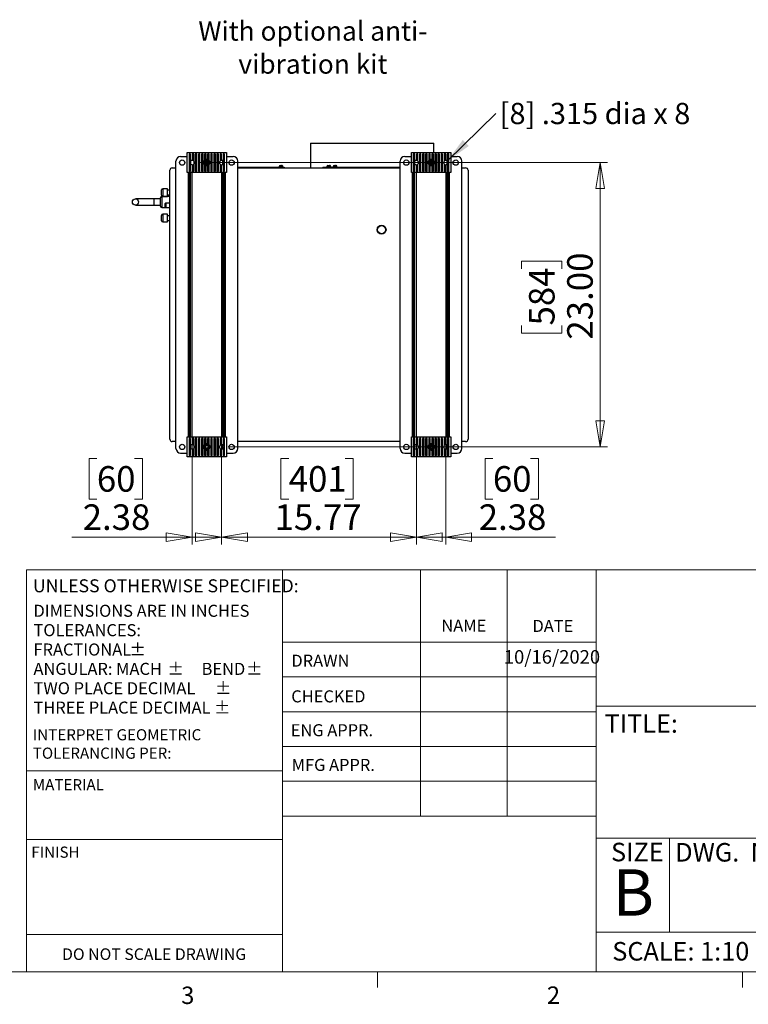
# Model space of a CAD drawing. Units: inches. Extents: x 0.4 to 16.6, y 0.2 to 10.8.
# Drawn here: x 10.5 to 14.4, y 0.2 to 5.5 of the extents above; entities that cross this region are included whole.
import ezdxf

# ---------------------------------------------------------------- set-up
doc = ezdxf.new("R2010")
doc.units = ezdxf.units.IN
doc.header["$MEASUREMENT"] = 0
doc.layers.add('FORMAT', color=7, linetype='Continuous')
doc.styles.add('SLDTEXTSTYLE0', font='TXT', dxfattribs={"width": 0.75})
doc.styles.add('SLDTEXTSTYLE1', font='TXT', dxfattribs={"width": 0.694444})
doc.styles.add('SLDTEXTSTYLE2', font='TXT', dxfattribs={"width": 0.6875})
doc.dimstyles.new('SLDDIMSTYLE0', dxfattribs={"dimtxt": 0.18, "dimasz": 0.14, "dimexe": 0, "dimexo": 0.0625, "dimgap": 0, "dimtad": 0, "dimtih": 1, "dimtoh": 1, "dimdec": 0, "dimrnd": 1e-09, "dimzin": 0, "dimdsep": 46, "dimtxsty": 'Standard', "dimsah": 1, "dimcen": 0.09, "dimadec": 0, "dimazin": 0, "dimtfac": 0.14, "dimtdec": 0, "dimtofl": 0, "dimtmove": 0, "dimatfit": 3, "dimfxl": 0, "dimfrac": 2, "dimtolj": 1, "dimtzin": 0, "dimarcsym": 0})
doc.dimstyles.new('SLDDIMSTYLE2', dxfattribs={"dimtxt": 0.137795, "dimasz": 0.14, "dimexe": 0, "dimexo": 0.0625, "dimgap": 0.034449, "dimtad": 1, "dimlfac": 15, "dimrnd": 1e-09, "dimzin": 12, "dimdsep": 46, "dimtxsty": 'SLDTEXTSTYLE0', "dimblk1": 'CLOSED', "dimblk2": 'CLOSED', "dimsah": 1, "dimcen": 0.09, "dimadec": 0, "dimazin": 3, "dimtfac": 1, "dimtmove": 0, "dimatfit": 0, "dimldrblk": 'CLOSED', "dimfxl": 0, "dimfrac": 2, "dimtolj": 1, "dimtzin": 12, "dimarcsym": 0})
doc.dimstyles.new('SLDDIMSTYLE6', dxfattribs={"dimtxt": 0.137795, "dimasz": 0.14, "dimexe": 0, "dimexo": 0.0625, "dimgap": 0.034449, "dimtad": 1, "dimlfac": 15, "dimrnd": 1e-09, "dimzin": 4, "dimdsep": 46, "dimtxsty": 'SLDTEXTSTYLE0', "dimblk1": 'CLOSED', "dimblk2": 'CLOSED', "dimsah": 1, "dimcen": 0.09, "dimadec": 0, "dimazin": 1, "dimtfac": 1, "dimtofl": 0, "dimtmove": 0, "dimatfit": 3, "dimldrblk": 'CLOSED', "dimfxl": 0, "dimfrac": 2, "dimtolj": 1, "dimtzin": 12, "dimarcsym": 0})

# ---------------------------------------------------------------- blocks, each defined once
blk = doc.blocks.new('SW_NOTE_0')
at = {"color": 0, "linetype": 'Continuous', "lineweight": 0, "char_height": 0.065, "attachment_point": 1, "style": 'SLDTEXTSTYLE0'}
for s, insert in [('DIMENSIONS ARE IN INCHES', (0, 0.0838)), ('TOLERANCES:', (0, -0.0206)), ('FRACTIONAL', (0, -0.125)), ('%%p', (0.5176, -0.125)), ('ANGULAR: MACH', (0, -0.2293)), ('%%p', (0.7234, -0.2293)), ('BEND', (0.9072, -0.2293)), ('%%p', (1.1478, -0.2293)), ('TWO PLACE DECIMAL', (0, -0.3337)), ('%%p', (0.9794, -0.3337)), ('THREE PLACE DECIMAL', (0, -0.4381)), ('%%p', (0.9738, -0.4381))]:
    blk.add_mtext(s, dxfattribs=dict(at, insert=insert))
blk = doc.blocks.new('SW_NOTE_0_1')
at = {"color": 0, "linetype": 'Continuous', "lineweight": 0, "char_height": 0.06, "attachment_point": 1, "style": 'SLDTEXTSTYLE0'}
for s, insert in [('INTERPRET GEOMETRIC', (0, 0.0773)), ('TOLERANCING PER:', (0, -0.022))]:
    blk.add_mtext(s, dxfattribs=dict(at, insert=insert))
blk = doc.blocks.new('SW_NOTE_0_8')
at = {"color": 0, "linetype": 'Continuous', "lineweight": 0, "char_height": 0.104167, "attachment_point": 2, "style": 'SLDTEXTSTYLE0'}
for s, insert in [('With optional anti-', (0.6152, 0.1343)), ('vibration kit', (0.6154, -0.044))]:
    blk.add_mtext(s, dxfattribs=dict(at, insert=insert))
blk = doc.blocks.new('_Closed')
at = {"color": 0, "linetype": 'ByBlock', "lineweight": -2}
for p, q in [((-1, 0.166667), (0, 0)), ((-1, 0.166667), (-1, -0.166667)), ((0, 0), (-1, -0.166667)), ((0, 0), (-1, 0))]:
    blk.add_line(p, q, dxfattribs=at)
blk = doc.blocks.new('_D_16')
at = {"color": 7, "linetype": 'Continuous', "lineweight": 0}
for p, q in [((11.4381, 4.7158), (11.4381, 2.695)), ((11.5965, 4.7158), (11.5965, 2.695)), ((10.9235, 3.1593), (10.8815, 3.1593)), ((10.8815, 3.1593), (10.8815, 2.9406)), ((11.1272, 3.1593), (11.1691, 3.1593)), ((11.1691, 3.1593), (11.1691, 2.9406)), ((10.8815, 2.9406), (10.9235, 2.9406)), ((11.1691, 2.9406), (11.1272, 2.9406)), ((11.4381, 2.7344), (10.7887, 2.7344)), ((11.4381, 2.7344), (11.5965, 2.7344)), ((11.5965, 2.7344), (11.8465, 2.7344))]:
    blk.add_line(p, q, dxfattribs=at)
at = {"color": 7, "linetype": 'Continuous', "lineweight": 18, "xscale": 0.14, "yscale": 0.14}
blk.add_blockref('_Closed', (11.4381, 2.7344, 1.0741), dxfattribs=at)
at = {"color": 7, "linetype": 'Continuous', "lineweight": 18, "xscale": 0.14, "yscale": 0.14, "rotation": 180.0000000000006}
blk.add_blockref('_Closed', (11.5965, 2.7344, 1.0741), dxfattribs=at)
at = {"color": 7, "linetype": 'Continuous', "lineweight": 18, "char_height": 0.1378, "attachment_point": 1, "style": 'SLDTEXTSTYLE0'}
for s, insert in [('60', (10.9235, 3.1182)), ('2.38', (10.8472, 2.912))]:
    blk.add_mtext(s, dxfattribs=dict(at, insert=insert))
blk = doc.blocks.new('_D_17')
at = {"color": 7, "linetype": 'Continuous', "lineweight": 0}
for p, q in [((11.5965, 4.7158), (11.5965, 2.695)), ((12.6477, 4.7158), (12.6477, 2.695)), ((11.9589, 3.1593), (11.917, 3.1593)), ((11.917, 3.1593), (11.917, 2.9406)), ((12.2644, 3.1593), (12.3064, 3.1593)), ((12.3064, 3.1593), (12.3064, 2.9406)), ((11.917, 2.9406), (11.9589, 2.9406)), ((12.3064, 2.9406), (12.2644, 2.9406)), ((11.5965, 2.7344), (11.3465, 2.7344)), ((11.5965, 2.7344), (12.6477, 2.7344)), ((12.6477, 2.7344), (12.8977, 2.7344))]:
    blk.add_line(p, q, dxfattribs=at)
at = {"color": 7, "linetype": 'Continuous', "lineweight": 18, "xscale": 0.14, "yscale": 0.14}
blk.add_blockref('_Closed', (11.5965, 2.7344, 1.0741), dxfattribs=at)
at = {"color": 7, "linetype": 'Continuous', "lineweight": 18, "xscale": 0.14, "yscale": 0.14, "rotation": 180.0000000000006}
blk.add_blockref('_Closed', (12.6477, 2.7344, 1.0741), dxfattribs=at)
at = {"color": 7, "linetype": 'Continuous', "lineweight": 18, "char_height": 0.1378, "attachment_point": 1, "style": 'SLDTEXTSTYLE0'}
for s, insert in [('401', (11.9589, 3.1182)), ('15.77', (11.8826, 2.912))]:
    blk.add_mtext(s, dxfattribs=dict(at, insert=insert))
blk = doc.blocks.new('_D_18')
at = {"color": 7, "linetype": 'Continuous', "lineweight": 0}
for p, q in [((12.6477, 4.7158), (12.6477, 2.695)), ((12.8061, 4.7158), (12.8061, 2.695)), ((13.0606, 3.1593), (13.0186, 3.1593)), ((13.0186, 3.1593), (13.0186, 2.9406)), ((13.2642, 3.1593), (13.3062, 3.1593)), ((13.3062, 3.1593), (13.3062, 2.9406)), ((13.0186, 2.9406), (13.0606, 2.9406)), ((13.3062, 2.9406), (13.2642, 2.9406)), ((12.6477, 2.7344), (12.3977, 2.7344)), ((12.6477, 2.7344), (12.8061, 2.7344)), ((12.8061, 2.7344), (13.3991, 2.7344))]:
    blk.add_line(p, q, dxfattribs=at)
at = {"color": 7, "linetype": 'Continuous', "lineweight": 18, "xscale": 0.14, "yscale": 0.14}
blk.add_blockref('_Closed', (12.6477, 2.7344, 1.0741), dxfattribs=at)
at = {"color": 7, "linetype": 'Continuous', "lineweight": 18, "xscale": 0.14, "yscale": 0.14, "rotation": 180.0000000000006}
blk.add_blockref('_Closed', (12.8061, 2.7344, 1.0741), dxfattribs=at)
at = {"color": 7, "linetype": 'Continuous', "lineweight": 18, "char_height": 0.1378, "attachment_point": 1, "style": 'SLDTEXTSTYLE0'}
for s, insert in [('60', (13.0606, 3.1182)), ('2.38', (12.9843, 2.912))]:
    blk.add_mtext(s, dxfattribs=dict(at, insert=insert))
blk = doc.blocks.new('_D_19')
at = {"color": 7, "linetype": 'Continuous', "lineweight": 0}
for p, q in [((11.4775, 4.7551), (13.6787, 4.7551)), ((13.6393, 4.7551), (13.6393, 3.2218)), ((13.2144, 4.1821), (13.2144, 4.2241)), ((13.2144, 4.2241), (13.4332, 4.2241)), ((13.4332, 4.2241), (13.4332, 4.1821)), ((13.2144, 3.8766), (13.2144, 3.8346)), ((13.4332, 3.8346), (13.4332, 3.8766)), ((13.2144, 3.8346), (13.4332, 3.8346)), ((11.6359, 3.2218), (13.6787, 3.2218))]:
    blk.add_line(p, q, dxfattribs=at)
at = {"color": 7, "linetype": 'Continuous', "lineweight": 18, "xscale": 0.14, "yscale": 0.14}
for p, rotation in [((13.6393, 4.7551, 1.0741), 90.0000000000004), ((13.6393, 3.2218, 1.0741), 270.0000000000004)]:
    blk.add_blockref('_Closed', p, dxfattribs=dict(at, rotation=rotation))
at = {"color": 7, "linetype": 'Continuous', "lineweight": 18, "char_height": 0.1378, "attachment_point": 1, "rotation": 90, "style": 'SLDTEXTSTYLE0'}
for s, insert in [('23.00', (13.4617, 3.8003)), ('584', (13.2556, 3.8766))]:
    blk.add_mtext(s, dxfattribs=dict(at, insert=insert))
blk = doc.blocks.new('SW_NOTE_0_9')
at = {"color": 0, "linetype": 'Continuous', "lineweight": 0, "insert": (0.0199, 0.0573), "char_height": 0.114583, "attachment_point": 1, "style": 'SLDTEXTSTYLE2'}
blk.add_mtext('[8] .315 dia x 8', dxfattribs=at)

msp = doc.modelspace()

# ---------------------------------------------------------------- linework, layer by layer
at = {"color": 7, "linetype": 'Continuous', "lineweight": 25}
for p, q in [((12.07565, 4.85992), (12.07565, 4.72659)), ((12.07565, 4.85992), (12.74231, 4.85992)), ((12.74231, 4.80929), (12.74231, 4.85992)), ((11.37565, 4.78846), (11.41106, 4.78846)), ((11.41106, 4.80929), (11.62356, 4.80929)), ((11.41106, 4.70096), (11.41106, 4.80929)), ((11.42981, 4.80096), (11.42148, 4.80096)), ((11.42148, 4.80096), (11.42148, 4.70929)), ((11.42981, 4.76299), (11.42981, 4.80096)), ((11.44648, 4.80096), (11.43815, 4.80096)), ((11.43815, 4.80096), (11.43815, 4.76658)), ((11.44648, 4.76299), (11.44648, 4.80096)), ((11.46315, 4.80096), (11.45481, 4.80096)), ((11.45481, 4.80096), (11.45481, 4.70929)), ((11.46315, 4.70929), (11.46315, 4.80096)), ((11.47981, 4.80096), (11.47148, 4.80096)), ((11.47148, 4.80096), (11.47148, 4.70929)), ((11.47981, 4.70929), (11.47981, 4.80096)), ((11.49648, 4.80096), (11.48815, 4.80096)), ((11.48815, 4.80096), (11.48815, 4.70929)), ((11.49648, 4.70929), (11.49648, 4.80096)), ((11.51315, 4.80096), (11.50481, 4.80096)), ((11.50481, 4.80096), (11.50481, 4.76615)), ((11.51315, 4.77126), (11.51315, 4.80096)), ((11.52981, 4.80096), (11.52148, 4.80096)), ((11.52148, 4.80096), (11.52148, 4.77126)), ((11.52981, 4.76615), (11.52981, 4.80096)), ((11.54648, 4.80096), (11.53815, 4.80096)), ((11.53815, 4.80096), (11.53815, 4.70929)), ((11.54648, 4.70929), (11.54648, 4.80096)), ((11.56315, 4.80096), (11.55481, 4.80096)), ((11.55481, 4.80096), (11.55481, 4.70929)), ((11.56315, 4.70929), (11.56315, 4.80096)), ((11.57981, 4.80096), (11.57148, 4.80096)), ((11.57148, 4.80096), (11.57148, 4.70929)), ((11.57981, 4.70929), (11.57981, 4.80096)), ((11.59648, 4.80096), (11.58815, 4.80096)), ((11.58815, 4.80096), (11.58815, 4.76299)), ((11.59648, 4.76658), (11.59648, 4.80096)), ((11.61315, 4.80096), (11.60481, 4.80096)), ((11.60481, 4.80096), (11.60481, 4.76299)), ((11.61315, 4.70929), (11.61315, 4.80096)), ((11.62356, 4.80929), (11.62356, 4.70096)), ((11.62356, 4.78846), (11.65898, 4.78846)), ((12.58525, 4.78846), (12.62066, 4.78846)), ((12.62066, 4.80929), (12.83316, 4.80929)), ((12.62066, 4.70096), (12.62066, 4.80929)), ((12.63941, 4.80096), (12.63108, 4.80096)), ((12.63108, 4.80096), (12.63108, 4.70929)), ((12.63941, 4.76299), (12.63941, 4.80096)), ((12.65608, 4.80096), (12.64775, 4.80096)), ((12.64775, 4.80096), (12.64775, 4.76658)), ((12.65608, 4.76299), (12.65608, 4.80096)), ((12.67275, 4.80096), (12.66441, 4.80096)), ((12.66441, 4.80096), (12.66441, 4.70929)), ((12.67275, 4.70929), (12.67275, 4.80096)), ((12.68941, 4.80096), (12.68108, 4.80096)), ((12.68108, 4.80096), (12.68108, 4.70929)), ((12.68941, 4.70929), (12.68941, 4.80096)), ((12.70608, 4.80096), (12.69775, 4.80096)), ((12.69775, 4.80096), (12.69775, 4.70929)), ((12.70608, 4.70929), (12.70608, 4.80096)), ((12.72275, 4.80096), (12.71441, 4.80096)), ((12.71441, 4.80096), (12.71441, 4.76615)), ((12.72275, 4.77126), (12.72275, 4.80096)), ((12.73941, 4.80096), (12.73108, 4.80096)), ((12.73108, 4.80096), (12.73108, 4.77126)), ((12.73941, 4.76615), (12.73941, 4.80096)), ((12.75608, 4.80096), (12.74775, 4.80096)), ((12.74775, 4.80096), (12.74775, 4.70929)), ((12.75608, 4.70929), (12.75608, 4.80096)), ((12.77275, 4.80096), (12.76441, 4.80096)), ((12.76441, 4.80096), (12.76441, 4.70929)), ((12.77275, 4.70929), (12.77275, 4.80096)), ((12.78941, 4.80096), (12.78108, 4.80096)), ((12.78108, 4.80096), (12.78108, 4.70929)), ((12.78941, 4.70929), (12.78941, 4.80096)), ((12.80608, 4.80096), (12.79775, 4.80096)), ((12.79775, 4.80096), (12.79775, 4.76299)), ((12.80608, 4.76658), (12.80608, 4.80096)), ((12.82275, 4.80096), (12.81441, 4.80096)), ((12.81441, 4.80096), (12.81441, 4.76299)), ((12.82275, 4.70929), (12.82275, 4.80096)), ((12.83316, 4.80929), (12.83316, 4.70096)), ((12.83316, 4.78846), (12.86858, 4.78846)), ((11.33065, 4.72659), (11.35065, 4.72659)), ((11.35065, 3.21346), (11.35065, 4.76346)), ((11.42981, 4.70929), (11.42981, 4.74726)), ((11.43815, 4.74366), (11.43815, 4.70929)), ((11.44648, 4.70929), (11.44648, 4.74726)), ((11.50481, 4.7441), (11.50481, 4.70929)), ((11.51315, 4.70929), (11.51315, 4.73899)), ((11.52148, 4.73899), (11.52148, 4.70929)), ((11.52981, 4.70929), (11.52981, 4.7441)), ((11.58815, 4.74726), (11.58815, 4.70929)), ((11.59648, 4.70929), (11.59648, 4.74366)), ((11.60481, 4.74726), (11.60481, 4.70929)), ((11.68398, 3.21346), (11.68398, 4.76346)), ((11.68398, 4.73059), (11.90065, 4.73059)), ((11.68398, 4.72659), (12.56025, 4.72659)), ((11.90065, 4.73059), (11.90065, 4.72659)), ((11.90065, 4.73059), (11.93398, 4.73059)), ((11.90682, 4.73321), (11.90682, 4.73059)), ((11.91206, 4.73846), (11.92053, 4.73846)), ((11.92252, 4.73846), (11.92053, 4.73846)), ((11.92252, 4.73846), (11.92256, 4.73846)), ((11.92724, 4.73321), (11.92525, 4.73321)), ((11.92781, 4.73059), (11.92781, 4.73321)), ((11.93398, 4.73059), (11.93398, 4.72659)), ((12.14231, 4.73079), (12.14231, 4.72659)), ((12.14231, 4.73079), (12.17565, 4.73079)), ((12.16515, 4.73341), (12.16515, 4.73079)), ((12.1704, 4.73866), (12.17848, 4.73866)), ((12.17565, 4.73079), (12.17565, 4.72659)), ((12.17565, 4.73079), (12.56025, 4.73079)), ((12.18077, 4.73866), (12.17848, 4.73866)), ((12.18077, 4.73866), (12.1809, 4.73866)), ((12.18525, 4.73341), (12.18296, 4.73341)), ((12.18615, 4.73079), (12.18615, 4.73341)), ((12.19848, 4.73341), (12.19848, 4.73079)), ((12.20373, 4.73866), (12.21182, 4.73866)), ((12.21411, 4.73866), (12.21182, 4.73866)), ((12.21411, 4.73866), (12.21423, 4.73866)), ((12.21858, 4.73341), (12.21629, 4.73341)), ((12.21948, 4.73079), (12.21948, 4.73341)), ((12.56025, 3.21346), (12.56025, 4.76346)), ((12.63941, 4.70929), (12.63941, 4.74726)), ((12.64775, 4.74366), (12.64775, 4.70929)), ((12.65608, 4.70929), (12.65608, 4.74726)), ((12.71441, 4.7441), (12.71441, 4.70929)), ((12.72275, 4.70929), (12.72275, 4.73899)), ((12.73108, 4.73899), (12.73108, 4.70929)), ((12.73941, 4.70929), (12.73941, 4.7441)), ((12.79775, 4.74726), (12.79775, 4.70929)), ((12.80608, 4.70929), (12.80608, 4.74366)), ((12.81441, 4.74726), (12.81441, 4.70929)), ((12.89358, 3.21346), (12.89358, 4.76346)), ((12.89358, 4.72659), (12.91358, 4.72659)), ((11.31731, 3.26366), (11.31731, 4.71326)), ((11.62356, 4.70096), (11.41106, 4.70096)), ((11.42148, 4.70929), (11.42981, 4.70929)), ((11.42398, 3.27596), (11.42398, 4.70096)), ((11.43815, 4.70929), (11.44648, 4.70929)), ((11.45481, 4.70929), (11.46315, 4.70929)), ((11.47148, 4.70929), (11.47981, 4.70929)), ((11.48815, 4.70929), (11.49648, 4.70929)), ((11.50481, 4.70929), (11.51315, 4.70929)), ((11.52148, 4.70929), (11.52981, 4.70929)), ((11.53815, 4.70929), (11.54648, 4.70929)), ((11.55481, 4.70929), (11.56315, 4.70929)), ((11.57148, 4.70929), (11.57981, 4.70929)), ((11.58815, 4.70929), (11.59648, 4.70929)), ((11.60481, 4.70929), (11.61315, 4.70929)), ((11.61065, 3.27596), (11.61065, 4.70096)), ((12.83316, 4.70096), (12.62066, 4.70096)), ((12.63108, 4.70929), (12.63941, 4.70929)), ((12.63358, 3.27596), (12.63358, 4.70096)), ((12.64775, 4.70929), (12.65608, 4.70929)), ((12.66441, 4.70929), (12.67275, 4.70929)), ((12.68108, 4.70929), (12.68941, 4.70929)), ((12.69775, 4.70929), (12.70608, 4.70929)), ((12.71441, 4.70929), (12.72275, 4.70929)), ((12.73108, 4.70929), (12.73941, 4.70929)), ((12.74775, 4.70929), (12.75608, 4.70929)), ((12.76441, 4.70929), (12.77275, 4.70929)), ((12.78108, 4.70929), (12.78941, 4.70929)), ((12.79775, 4.70929), (12.80608, 4.70929)), ((12.81441, 4.70929), (12.82275, 4.70929)), ((12.82025, 3.27596), (12.82025, 4.70096)), ((12.92691, 4.71326), (12.92691, 3.26366)), ((11.27231, 4.57909), (11.27231, 4.60742)), ((11.31731, 4.57183), (11.27398, 4.57183)), ((11.30565, 4.61409), (11.27898, 4.61409)), ((11.27898, 4.57242), (11.30565, 4.57242)), ((11.30565, 4.57242), (11.30565, 4.61409)), ((11.31731, 4.60576), (11.30565, 4.60576)), ((11.30565, 4.58076), (11.31731, 4.58076)), ((11.23338, 4.55933), (11.13197, 4.55933)), ((11.13197, 4.526), (11.23338, 4.526)), ((11.26731, 4.55933), (11.23338, 4.55933)), ((11.23338, 4.526), (11.26731, 4.526)), ((11.26731, 4.52017), (11.26731, 4.56517)), ((11.27398, 4.5135), (11.29287, 4.5135)), ((11.29231, 4.51534), (11.29231, 4.53367)), ((11.31731, 4.53701), (11.29565, 4.53701)), ((11.27231, 4.44159), (11.27231, 4.46992)), ((11.30565, 4.47659), (11.27898, 4.47659)), ((11.29565, 4.51201), (11.31731, 4.51201)), ((11.30565, 4.43492), (11.30565, 4.47659)), ((11.31731, 4.46826), (11.30565, 4.46826)), ((11.27898, 4.43492), (11.30565, 4.43492)), ((11.30565, 4.44326), (11.31731, 4.44326)), ((11.35065, 3.25032), (11.33065, 3.25032)), ((11.41106, 3.27596), (11.62356, 3.27596)), ((11.41106, 3.16762), (11.41106, 3.27596)), ((11.42981, 3.26762), (11.42148, 3.26762)), ((11.42148, 3.26762), (11.42148, 3.17596)), ((11.42981, 3.22965), (11.42981, 3.26762)), ((11.44648, 3.26762), (11.43815, 3.26762)), ((11.43815, 3.26762), (11.43815, 3.23325)), ((11.44648, 3.22965), (11.44648, 3.26762)), ((11.46315, 3.26762), (11.45481, 3.26762)), ((11.45481, 3.26762), (11.45481, 3.17596)), ((11.46315, 3.17596), (11.46315, 3.26762)), ((11.47981, 3.26762), (11.47148, 3.26762)), ((11.47148, 3.26762), (11.47148, 3.17596)), ((11.47981, 3.17596), (11.47981, 3.26762)), ((11.49648, 3.26762), (11.48815, 3.26762)), ((11.48815, 3.26762), (11.48815, 3.17596)), ((11.49648, 3.17596), (11.49648, 3.26762)), ((11.51315, 3.26762), (11.50481, 3.26762)), ((11.50481, 3.26762), (11.50481, 3.23281)), ((11.51315, 3.23793), (11.51315, 3.26762)), ((11.52981, 3.26762), (11.52148, 3.26762)), ((11.52148, 3.26762), (11.52148, 3.23793)), ((11.52981, 3.23281), (11.52981, 3.26762)), ((11.54648, 3.26762), (11.53815, 3.26762)), ((11.53815, 3.26762), (11.53815, 3.17596)), ((11.54648, 3.17596), (11.54648, 3.26762)), ((11.56315, 3.26762), (11.55481, 3.26762)), ((11.55481, 3.26762), (11.55481, 3.17596)), ((11.56315, 3.17596), (11.56315, 3.26762)), ((11.57981, 3.26762), (11.57148, 3.26762)), ((11.57148, 3.26762), (11.57148, 3.17596)), ((11.57981, 3.17596), (11.57981, 3.26762)), ((11.59648, 3.26762), (11.58815, 3.26762)), ((11.58815, 3.26762), (11.58815, 3.22965)), ((11.59648, 3.23325), (11.59648, 3.26762)), ((11.61315, 3.26762), (11.60481, 3.26762)), ((11.60481, 3.26762), (11.60481, 3.22965)), ((11.61315, 3.17596), (11.61315, 3.26762)), ((11.62356, 3.27596), (11.62356, 3.16762)), ((12.56025, 3.25032), (11.68398, 3.25032)), ((12.62066, 3.27596), (12.83316, 3.27596)), ((12.62066, 3.16762), (12.62066, 3.27596)), ((12.63941, 3.26762), (12.63108, 3.26762)), ((12.63108, 3.26762), (12.63108, 3.17596)), ((12.63941, 3.22965), (12.63941, 3.26762)), ((12.65608, 3.26762), (12.64775, 3.26762)), ((12.64775, 3.26762), (12.64775, 3.23325)), ((12.65608, 3.22965), (12.65608, 3.26762)), ((12.67275, 3.26762), (12.66441, 3.26762)), ((12.66441, 3.26762), (12.66441, 3.17596)), ((12.67275, 3.17596), (12.67275, 3.26762)), ((12.68941, 3.26762), (12.68108, 3.26762)), ((12.68108, 3.26762), (12.68108, 3.17596)), ((12.68941, 3.17596), (12.68941, 3.26762)), ((12.70608, 3.26762), (12.69775, 3.26762)), ((12.69775, 3.26762), (12.69775, 3.17596)), ((12.70608, 3.17596), (12.70608, 3.26762)), ((12.72275, 3.26762), (12.71441, 3.26762)), ((12.71441, 3.26762), (12.71441, 3.23281)), ((12.72275, 3.23793), (12.72275, 3.26762)), ((12.73941, 3.26762), (12.73108, 3.26762)), ((12.73108, 3.26762), (12.73108, 3.23793)), ((12.73941, 3.23281), (12.73941, 3.26762)), ((12.75608, 3.26762), (12.74775, 3.26762)), ((12.74775, 3.26762), (12.74775, 3.17596)), ((12.75608, 3.17596), (12.75608, 3.26762)), ((12.77275, 3.26762), (12.76441, 3.26762)), ((12.76441, 3.26762), (12.76441, 3.17596)), ((12.77275, 3.17596), (12.77275, 3.26762)), ((12.78941, 3.26762), (12.78108, 3.26762)), ((12.78108, 3.26762), (12.78108, 3.17596)), ((12.78941, 3.17596), (12.78941, 3.26762)), ((12.80608, 3.26762), (12.79775, 3.26762)), ((12.79775, 3.26762), (12.79775, 3.22965)), ((12.80608, 3.23325), (12.80608, 3.26762)), ((12.82275, 3.26762), (12.81441, 3.26762)), ((12.81441, 3.26762), (12.81441, 3.22965)), ((12.82275, 3.17596), (12.82275, 3.26762)), ((12.83316, 3.27596), (12.83316, 3.16762)), ((12.91358, 3.25032), (12.89358, 3.25032)), ((11.37565, 3.18846), (11.41106, 3.18846)), ((11.42981, 3.17596), (11.42981, 3.21393)), ((11.43815, 3.21033), (11.43815, 3.17596)), ((11.44648, 3.17596), (11.44648, 3.21393)), ((11.50481, 3.21077), (11.50481, 3.17596)), ((11.51315, 3.17596), (11.51315, 3.20565)), ((11.52148, 3.20565), (11.52148, 3.17596)), ((11.52981, 3.17596), (11.52981, 3.21077)), ((11.58815, 3.21393), (11.58815, 3.17596)), ((11.59648, 3.17596), (11.59648, 3.21033)), ((11.60481, 3.21393), (11.60481, 3.17596)), ((11.62356, 3.18846), (11.65898, 3.18846)), ((12.58525, 3.18846), (12.62066, 3.18846)), ((12.63941, 3.17596), (12.63941, 3.21393)), ((12.64775, 3.21033), (12.64775, 3.17596)), ((12.65608, 3.17596), (12.65608, 3.21393)), ((12.71441, 3.21077), (12.71441, 3.17596)), ((12.72275, 3.17596), (12.72275, 3.20565)), ((12.73108, 3.20565), (12.73108, 3.17596)), ((12.73941, 3.17596), (12.73941, 3.21077)), ((12.79775, 3.21393), (12.79775, 3.17596)), ((12.80608, 3.17596), (12.80608, 3.21033)), ((12.81441, 3.21393), (12.81441, 3.17596)), ((12.83316, 3.18846), (12.86858, 3.18846)), ((11.62356, 3.16762), (11.41106, 3.16762)), ((11.42148, 3.17596), (11.42981, 3.17596)), ((11.43815, 3.17596), (11.44648, 3.17596)), ((11.45481, 3.17596), (11.46315, 3.17596)), ((11.47148, 3.17596), (11.47981, 3.17596)), ((11.48815, 3.17596), (11.49648, 3.17596)), ((11.50481, 3.17596), (11.51315, 3.17596)), ((11.52148, 3.17596), (11.52981, 3.17596)), ((11.53815, 3.17596), (11.54648, 3.17596)), ((11.55481, 3.17596), (11.56315, 3.17596)), ((11.57148, 3.17596), (11.57981, 3.17596)), ((11.58815, 3.17596), (11.59648, 3.17596)), ((11.60481, 3.17596), (11.61315, 3.17596)), ((12.83316, 3.16762), (12.62066, 3.16762)), ((12.63108, 3.17596), (12.63941, 3.17596)), ((12.64775, 3.17596), (12.65608, 3.17596)), ((12.66441, 3.17596), (12.67275, 3.17596)), ((12.68108, 3.17596), (12.68941, 3.17596)), ((12.69775, 3.17596), (12.70608, 3.17596)), ((12.71441, 3.17596), (12.72275, 3.17596)), ((12.73108, 3.17596), (12.73941, 3.17596)), ((12.74775, 3.17596), (12.75608, 3.17596)), ((12.76441, 3.17596), (12.77275, 3.17596)), ((12.78108, 3.17596), (12.78941, 3.17596)), ((12.79775, 3.17596), (12.80608, 3.17596)), ((12.81441, 3.17596), (12.82275, 3.17596))]:
    msp.add_line(p, q, dxfattribs=at)
at = {"color": 8, "linetype": 'Continuous', "lineweight": 25}
for p, q in [((11.43065, 4.74646), (11.43065, 4.76379)), ((11.60398, 4.74646), (11.60398, 4.76379)), ((11.92525, 4.73321), (11.90682, 4.73321)), ((11.92781, 4.73321), (11.92724, 4.73321)), ((12.18296, 4.73341), (12.16515, 4.73341)), ((12.18615, 4.73341), (12.18525, 4.73341)), ((12.21629, 4.73341), (12.19848, 4.73341)), ((12.21948, 4.73341), (12.21858, 4.73341)), ((12.64025, 4.74646), (12.64025, 4.76379)), ((12.81358, 4.74646), (12.81358, 4.76379)), ((11.41731, 3.27596), (11.41731, 4.70096)), ((11.43065, 3.27596), (11.43065, 4.70096)), ((11.60398, 3.27596), (11.60398, 4.70096)), ((11.61731, 3.27596), (11.61731, 4.70096)), ((12.62691, 3.27596), (12.62691, 4.70096)), ((12.64025, 3.27596), (12.64025, 4.70096)), ((12.81358, 3.27596), (12.81358, 4.70096)), ((12.82691, 3.27596), (12.82691, 4.70096)), ((11.27398, 4.57183), (11.27398, 4.5135)), ((11.27898, 4.61409), (11.27898, 4.57242)), ((11.23338, 4.526), (11.23338, 4.55933)), ((11.29565, 4.53701), (11.29565, 4.51201)), ((11.27898, 4.47659), (11.27898, 4.43492)), ((11.43065, 3.21313), (11.43065, 3.23045)), ((11.60398, 3.21313), (11.60398, 3.23045)), ((12.64025, 3.21313), (12.64025, 3.23045)), ((12.81358, 3.21313), (12.81358, 3.23045))]:
    msp.add_line(p, q, dxfattribs=at)
at = {"color": 7, "linetype": 'Continuous', "lineweight": 18}
for p, q in [((10.54451, 0.39207), (10.54451, 2.55905)), ((10.54451, 2.55905), (16.37625, 2.55905)), ((11.92596, 2.55905), (11.92596, 0.39207)), ((12.66996, 2.55905), (12.66996, 1.23142)), ((13.13848, 2.55905), (13.13848, 1.23142)), ((13.61753, 2.55905), (13.61753, 0.39207)), ((11.92596, 2.16892), (13.61753, 2.16892)), ((11.92596, 1.98142), (13.61753, 1.98142)), ((13.61753, 1.82325), (16.37625, 1.82325)), ((11.92596, 1.79392), (13.61753, 1.79392)), ((13.61753, 1.60642), (11.92596, 1.60642)), ((10.54451, 1.4743), (11.92596, 1.4743)), ((13.61753, 1.41892), (11.92596, 1.41892)), ((13.61753, 1.23142), (11.92596, 1.23142)), ((10.54451, 1.1051), (11.92596, 1.1051)), ((13.61753, 1.11194), (16.37625, 1.11194)), ((14.01308, 1.11194), (14.01308, 0.60496)), ((10.54451, 0.59282), (11.92596, 0.59282)), ((13.61753, 0.60496), (16.37625, 0.60496)), ((16.37625, 0.39207), (0.62625, 0.39207)), ((12.4385, 0.39207), (12.4385, 0.30727)), ((14.40725, 0.39207), (14.40725, 0.30727))]:
    msp.add_line(p, q, dxfattribs=at)
at = {"color": 7, "linetype": 'Continuous', "lineweight": 25}
for centre, radius in [((11.38398, 4.75512), 0.01444), ((11.51731, 4.75512), 0.01458), ((11.51731, 4.75512), 0.01303), ((11.51731, 4.75512), 0.00764), ((11.65065, 4.75512), 0.01444), ((12.59358, 4.75512), 0.01444), ((12.72691, 4.75512), 0.01458), ((12.72691, 4.75512), 0.01303), ((12.72691, 4.75512), 0.00764), ((12.86025, 4.75512), 0.01444), ((11.13197, 4.54267), 0.01667), ((12.46025, 4.39326), 0.02367), ((12.46025, 4.39326), 0.02167), ((11.38398, 3.22179), 0.01444), ((11.51731, 3.22179), 0.01458), ((11.51731, 3.22179), 0.01303), ((11.51731, 3.22179), 0.00764), ((11.65065, 3.22179), 0.01444), ((12.59358, 3.22179), 0.01444), ((12.72691, 3.22179), 0.01458), ((12.72691, 3.22179), 0.01303), ((12.72691, 3.22179), 0.00764), ((12.86025, 3.22179), 0.01444)]:
    msp.add_circle(centre, radius, dxfattribs=at)
for centre, radius, start, end in [((11.37565, 4.76346), 0.025, 90, 180), ((11.65898, 4.76346), 0.025, 0, 90), ((12.58525, 4.76346), 0.025, 90, 180), ((12.86858, 4.76346), 0.025, 0, 90), ((11.33065, 4.71326), 0.01333, 90, 180), ((11.43815, 4.75512), 0.01146, 136.65824, 223.34176), ((11.43815, 4.75512), 0.01146, 90, 136.65824), ((11.43815, 4.75512), 0.01146, 223.34176, 270), ((11.43815, 4.75512), 0.01146, 43.34176, 90), ((11.43815, 4.75512), 0.01146, 270, 316.65824), ((11.43815, 4.75512), 0.01146, 316.65824, 43.34176), ((11.51731, 4.75512), 0.01667, 138.59038, 221.40962), ((11.51731, 4.75512), 0.01667, 104.47751, 138.59038), ((11.51731, 4.75512), 0.01667, 221.40962, 255.52249), ((11.51731, 4.75512), 0.01667, 75.52249, 104.47751), ((11.51731, 4.75512), 0.01667, 255.52249, 284.47751), ((11.51731, 4.75512), 0.01667, 41.40962, 75.52249), ((11.51731, 4.75512), 0.01667, 284.47751, 318.59038), ((11.51731, 4.75512), 0.01042, 351.07821, 36.07821), ((11.51731, 4.75512), 0.01667, 318.59038, 41.40962), ((11.59648, 4.75512), 0.01146, 136.65824, 223.34176), ((11.59648, 4.75512), 0.01146, 90, 136.65824), ((11.59648, 4.75512), 0.01146, 223.34176, 270), ((11.59648, 4.75512), 0.01146, 43.34176, 90), ((11.59648, 4.75512), 0.01146, 270, 316.65824), ((11.59648, 4.75512), 0.01146, 316.65824, 43.34176), ((11.91206, 4.73321), 0.00525, 90, 180), ((11.92256, 4.73321), 0.00525, 0, 90), ((12.1704, 4.73341), 0.00525, 90, 180), ((12.1809, 4.73341), 0.00525, 0, 90), ((12.20373, 4.73341), 0.00525, 90, 180), ((12.21423, 4.73341), 0.00525, 0, 90), ((12.64775, 4.75512), 0.01146, 136.65824, 223.34176), ((12.64775, 4.75512), 0.01146, 90, 136.65824), ((12.64775, 4.75512), 0.01146, 223.34176, 270), ((12.64775, 4.75512), 0.01146, 43.34176, 90), ((12.64775, 4.75512), 0.01146, 270, 316.65824), ((12.64775, 4.75512), 0.01146, 316.65824, 43.34176), ((12.72691, 4.75512), 0.01667, 138.59038, 221.40962), ((12.72691, 4.75512), 0.01667, 104.47751, 138.59038), ((12.72691, 4.75512), 0.01667, 221.40962, 255.52249), ((12.72691, 4.75512), 0.01667, 75.52249, 104.47751), ((12.72691, 4.75512), 0.01667, 255.52249, 284.47751), ((12.72691, 4.75512), 0.01667, 41.40962, 75.52249), ((12.72691, 4.75512), 0.01667, 284.47751, 318.59038), ((12.72691, 4.75512), 0.01042, 351.07821, 36.07821), ((12.72691, 4.75512), 0.01667, 318.59038, 41.40962), ((12.80608, 4.75512), 0.01146, 136.65824, 223.34176), ((12.80608, 4.75512), 0.01146, 90, 136.65824), ((12.80608, 4.75512), 0.01146, 223.34176, 270), ((12.80608, 4.75512), 0.01146, 43.34176, 90), ((12.80608, 4.75512), 0.01146, 270, 316.65824), ((12.80608, 4.75512), 0.01146, 316.65824, 43.34176), ((12.91358, 4.71326), 0.01333, 0, 90), ((11.27398, 4.56517), 0.00667, 90, 180), ((11.27898, 4.60742), 0.00667, 90, 180), ((11.27898, 4.57909), 0.00667, 180, 270), ((11.27398, 4.52017), 0.00667, 180, 270), ((11.29565, 4.53367), 0.00333, 90, 180), ((11.29565, 4.51534), 0.00333, 180, 270), ((11.27898, 4.46992), 0.00667, 90, 180), ((11.27898, 4.44159), 0.00667, 180, 270), ((11.33065, 3.26366), 0.01333, 180, 270), ((12.91358, 3.26366), 0.01333, 270, 0), ((11.37565, 3.21346), 0.025, 180, 270), ((11.43815, 3.22179), 0.01146, 136.65824, 223.34176), ((11.43815, 3.22179), 0.01146, 90, 136.65824), ((11.43815, 3.22179), 0.01146, 223.34176, 270), ((11.43815, 3.22179), 0.01146, 43.34176, 90), ((11.43815, 3.22179), 0.01146, 270, 316.65824), ((11.43815, 3.22179), 0.01146, 316.65824, 43.34176), ((11.51731, 3.22179), 0.01667, 138.59038, 221.40962), ((11.51731, 3.22179), 0.01667, 104.47751, 138.59038), ((11.51731, 3.22179), 0.01667, 221.40962, 255.52249), ((11.51731, 3.22179), 0.01667, 75.52249, 104.47751), ((11.51731, 3.22179), 0.01667, 255.52249, 284.47751), ((11.51731, 3.22179), 0.01667, 41.40962, 75.52249), ((11.51731, 3.22179), 0.01667, 284.47751, 318.59038), ((11.51731, 3.22179), 0.01042, 351.07821, 36.07821), ((11.51731, 3.22179), 0.01667, 318.59038, 41.40962), ((11.59648, 3.22179), 0.01146, 136.65824, 223.34176), ((11.59648, 3.22179), 0.01146, 90, 136.65824), ((11.59648, 3.22179), 0.01146, 223.34176, 270), ((11.59648, 3.22179), 0.01146, 43.34176, 90), ((11.59648, 3.22179), 0.01146, 270, 316.65824), ((11.59648, 3.22179), 0.01146, 316.65824, 43.34176), ((11.65898, 3.21346), 0.025, 270, 0), ((12.58525, 3.21346), 0.025, 180, 270), ((12.64775, 3.22179), 0.01146, 136.65824, 223.34176), ((12.64775, 3.22179), 0.01146, 90, 136.65824), ((12.64775, 3.22179), 0.01146, 223.34176, 270), ((12.64775, 3.22179), 0.01146, 43.34176, 90), ((12.64775, 3.22179), 0.01146, 270, 316.65824), ((12.64775, 3.22179), 0.01146, 316.65824, 43.34176), ((12.72691, 3.22179), 0.01667, 138.59038, 221.40962), ((12.72691, 3.22179), 0.01667, 104.47751, 138.59038), ((12.72691, 3.22179), 0.01667, 221.40962, 255.52249), ((12.72691, 3.22179), 0.01667, 75.52249, 104.47751), ((12.72691, 3.22179), 0.01667, 255.52249, 284.47751), ((12.72691, 3.22179), 0.01667, 41.40962, 75.52249), ((12.72691, 3.22179), 0.01667, 284.47751, 318.59038), ((12.72691, 3.22179), 0.01042, 351.07821, 36.07821), ((12.72691, 3.22179), 0.01667, 318.59038, 41.40962), ((12.80608, 3.22179), 0.01146, 136.65824, 223.34176), ((12.80608, 3.22179), 0.01146, 90, 136.65824), ((12.80608, 3.22179), 0.01146, 223.34176, 270), ((12.80608, 3.22179), 0.01146, 43.34176, 90), ((12.80608, 3.22179), 0.01146, 270, 316.65824), ((12.80608, 3.22179), 0.01146, 316.65824, 43.34176), ((12.86858, 3.21346), 0.025, 270, 0)]:
    msp.add_arc(centre, radius, start, end, dxfattribs=at)
for points, knots in [([(11.5276, 4.75351), (11.52755, 4.7532), (11.52732, 4.75198), (11.52649, 4.74993), (11.5248, 4.7477), (11.52257, 4.74599), (11.51998, 4.74492), (11.51719, 4.74458), (11.51442, 4.74499), (11.51185, 4.74611), (11.50966, 4.74787), (11.50802, 4.75015), (11.50704, 4.75277), (11.50678, 4.75557), (11.50727, 4.75833), (11.50847, 4.76087), (11.5105, 4.76323), (11.51345, 4.76504), (11.51715, 4.76577), (11.52082, 4.76512), (11.52355, 4.76379), (11.52458, 4.76245), (11.52484, 4.76211)], [0, 0, 0, 0, 0.016862, 0.0667197, 0.1168057, 0.16576, 0.2156795, 0.2657236, 0.3146642, 0.3646397, 0.4146361, 0.4635743, 0.5136, 0.5635427, 0.6124901, 0.6625601, 0.7124432, 0.7778857, 0.8445692, 0.9098844, 0.9765831, 1, 1, 1, 1]), ([(11.52573, 4.76126), (11.52505, 4.76199), (11.52358, 4.76357), (11.52051, 4.76499), (11.51704, 4.76538), (11.51367, 4.76456), (11.5108, 4.7627), (11.50875, 4.76002), (11.50773, 4.75683), (11.50784, 4.75355), (11.50904, 4.75053), (11.51113, 4.74811), (11.51389, 4.74657), (11.51697, 4.74604), (11.51999, 4.74658), (11.52263, 4.74808), (11.52457, 4.75034), (11.52563, 4.7531), (11.52569, 4.75597), (11.52483, 4.75872), (11.52359, 4.76011), (11.52297, 4.7608)], [0, 0, 0, 0, 0.0504202, 0.108753, 0.1671003, 0.2245724, 0.2812432, 0.3375651, 0.3925684, 0.4476174, 0.5010655, 0.5544253, 0.606721, 0.6584012, 0.7095434, 0.7595533, 0.809536, 0.8578815, 0.9062563, 0.9533623, 1, 1, 1, 1]), ([(11.5173, 4.76313), (11.51817, 4.7632), (11.51998, 4.76333), (11.52267, 4.76242), (11.52503, 4.76066), (11.5268, 4.75809), (11.52757, 4.75558), (11.5276, 4.75399), (11.5276, 4.75351)], [0, 0, 0, 0, 0.16387643, 0.33589422, 0.51985315, 0.70389923, 0.91028924, 1, 1, 1, 1]), ([(11.52297, 4.7608), (11.52274, 4.76101), (11.52185, 4.76183), (11.51997, 4.76288), (11.51818, 4.76305), (11.5173, 4.76313)], [0, 0, 0, 0, 0.1480105, 0.5772701, 1, 1, 1, 1]), ([(11.92053, 4.73846), (11.92083, 4.73846), (11.92114, 4.73843), (11.92173, 4.73831), (11.92202, 4.73822), (11.92288, 4.73784), (11.9234, 4.73746), (11.92406, 4.73673), (11.92426, 4.73647), (11.92461, 4.7359), (11.92476, 4.73559), (11.92512, 4.73462), (11.92525, 4.73392), (11.92525, 4.73321)], [0, 0, 0, 0, 0.125, 0.125, 0.25, 0.25, 0.5, 0.5, 0.625, 0.625, 0.75, 0.75, 1, 1, 1, 1]), ([(11.92724, 4.73321), (11.92724, 4.73357), (11.9272, 4.73392), (11.92708, 4.7346), (11.92699, 4.73494), (11.92675, 4.73558), (11.9266, 4.73589), (11.92625, 4.73647), (11.92605, 4.73673), (11.92539, 4.73746), (11.92486, 4.73784), (11.92402, 4.73821), (11.92372, 4.73831), (11.92312, 4.73843), (11.92282, 4.73846), (11.92252, 4.73846)], [0, 0, 0, 0, 0.125, 0.125, 0.25, 0.25, 0.375, 0.375, 0.5, 0.5, 0.75, 0.75, 0.875, 0.875, 1, 1, 1, 1]), ([(11.92525, 4.73321), (11.92525, 4.73344), (11.92529, 4.73366), (11.92542, 4.73403), (11.92551, 4.73417), (11.9257, 4.7344), (11.9258, 4.73448), (11.92602, 4.73459), (11.92613, 4.73461), (11.92635, 4.73461), (11.92646, 4.73459), (11.92668, 4.73448), (11.92679, 4.7344), (11.92698, 4.73417), (11.92707, 4.73403), (11.9272, 4.73366), (11.92724, 4.73344), (11.92724, 4.73321)], [0, 0, 0, 0, 0.125, 0.125, 0.25, 0.25, 0.375, 0.375, 0.5, 0.5, 0.625, 0.625, 0.75, 0.75, 0.875, 0.875, 1, 1, 1, 1]), ([(12.17848, 4.73866), (12.17877, 4.73866), (12.17906, 4.73863), (12.17962, 4.73851), (12.17991, 4.73841), (12.18044, 4.73816), (12.1807, 4.73801), (12.18118, 4.73764), (12.18142, 4.73742), (12.18204, 4.7367), (12.18238, 4.73611), (12.18272, 4.73515), (12.18281, 4.73481), (12.18293, 4.73412), (12.18296, 4.73377), (12.18296, 4.73341)], [0, 0, 0, 0, 0.125, 0.125, 0.25, 0.25, 0.375, 0.375, 0.5, 0.5, 0.75, 0.75, 0.875, 0.875, 1, 1, 1, 1]), ([(12.18525, 4.73341), (12.18525, 4.73377), (12.18522, 4.73412), (12.1851, 4.7348), (12.18501, 4.73514), (12.18478, 4.73579), (12.18464, 4.73609), (12.18431, 4.73667), (12.18412, 4.73694), (12.1835, 4.73766), (12.183, 4.73804), (12.18219, 4.73841), (12.18191, 4.73851), (12.18135, 4.73863), (12.18106, 4.73866), (12.18077, 4.73866)], [0, 0, 0, 0, 0.125, 0.125, 0.25, 0.25, 0.375, 0.375, 0.5, 0.5, 0.75, 0.75, 0.875, 0.875, 1, 1, 1, 1]), ([(12.18296, 4.73341), (12.18296, 4.73364), (12.183, 4.73386), (12.18315, 4.73423), (12.18325, 4.73438), (12.18348, 4.73461), (12.1836, 4.73469), (12.18385, 4.7348), (12.18397, 4.73482), (12.18423, 4.73482), (12.18436, 4.7348), (12.1846, 4.73469), (12.18473, 4.73461), (12.18495, 4.73438), (12.18505, 4.73423), (12.1852, 4.73386), (12.18525, 4.73364), (12.18525, 4.73341)], [0, 0, 0, 0, 0.125, 0.125, 0.25, 0.25, 0.375, 0.375, 0.5, 0.5, 0.625, 0.625, 0.75, 0.75, 0.875, 0.875, 1, 1, 1, 1]), ([(12.21182, 4.73866), (12.21211, 4.73866), (12.21239, 4.73863), (12.21296, 4.73851), (12.21324, 4.73841), (12.21377, 4.73816), (12.21403, 4.73801), (12.21452, 4.73764), (12.21475, 4.73742), (12.21537, 4.7367), (12.21571, 4.73611), (12.21605, 4.73515), (12.21614, 4.73481), (12.21626, 4.73412), (12.21629, 4.73377), (12.21629, 4.73341)], [0, 0, 0, 0, 0.125, 0.125, 0.25, 0.25, 0.375, 0.375, 0.5, 0.5, 0.75, 0.75, 0.875, 0.875, 1, 1, 1, 1]), ([(12.21858, 4.73341), (12.21858, 4.73377), (12.21855, 4.73412), (12.21843, 4.7348), (12.21834, 4.73514), (12.21812, 4.73579), (12.21798, 4.73609), (12.21765, 4.73667), (12.21745, 4.73694), (12.21683, 4.73766), (12.21633, 4.73804), (12.21553, 4.73841), (12.21525, 4.73851), (12.21468, 4.73863), (12.21439, 4.73866), (12.21411, 4.73866)], [0, 0, 0, 0, 0.125, 0.125, 0.25, 0.25, 0.375, 0.375, 0.5, 0.5, 0.75, 0.75, 0.875, 0.875, 1, 1, 1, 1]), ([(12.21629, 4.73341), (12.21629, 4.73364), (12.21634, 4.73386), (12.21649, 4.73423), (12.21659, 4.73438), (12.21681, 4.73461), (12.21693, 4.73469), (12.21718, 4.7348), (12.21731, 4.73482), (12.21756, 4.73482), (12.21769, 4.7348), (12.21794, 4.73469), (12.21806, 4.73461), (12.21828, 4.73438), (12.21838, 4.73423), (12.21853, 4.73386), (12.21858, 4.73364), (12.21858, 4.73341)], [0, 0, 0, 0, 0.125, 0.125, 0.25, 0.25, 0.375, 0.375, 0.5, 0.5, 0.625, 0.625, 0.75, 0.75, 0.875, 0.875, 1, 1, 1, 1]), ([(12.7372, 4.75351), (12.73715, 4.7532), (12.73692, 4.75198), (12.73609, 4.74993), (12.7344, 4.7477), (12.73217, 4.74599), (12.72958, 4.74492), (12.72679, 4.74458), (12.72402, 4.74499), (12.72145, 4.74611), (12.71926, 4.74787), (12.71762, 4.75015), (12.71664, 4.75277), (12.71638, 4.75557), (12.71687, 4.75833), (12.71807, 4.76087), (12.7201, 4.76323), (12.72305, 4.76504), (12.72675, 4.76577), (12.73042, 4.76512), (12.73315, 4.76379), (12.73418, 4.76245), (12.73444, 4.76211)], [0, 0, 0, 0, 0.016862, 0.0667197, 0.1168057, 0.16576, 0.2156795, 0.2657236, 0.3146642, 0.3646397, 0.4146361, 0.4635743, 0.5136, 0.5635427, 0.6124901, 0.6625601, 0.7124432, 0.7778857, 0.8445692, 0.9098844, 0.9765831, 1, 1, 1, 1]), ([(12.73533, 4.76126), (12.73465, 4.76199), (12.73318, 4.76357), (12.73011, 4.76499), (12.72664, 4.76538), (12.72327, 4.76456), (12.7204, 4.7627), (12.71835, 4.76002), (12.71733, 4.75683), (12.71744, 4.75355), (12.71864, 4.75053), (12.72073, 4.74811), (12.72349, 4.74657), (12.72657, 4.74604), (12.72959, 4.74658), (12.73223, 4.74808), (12.73417, 4.75034), (12.73523, 4.7531), (12.73529, 4.75597), (12.73443, 4.75872), (12.73319, 4.76011), (12.73257, 4.7608)], [0, 0, 0, 0, 0.0504202, 0.108753, 0.1671003, 0.2245724, 0.2812432, 0.3375651, 0.3925684, 0.4476174, 0.5010655, 0.5544253, 0.606721, 0.6584012, 0.7095434, 0.7595533, 0.809536, 0.8578815, 0.9062563, 0.9533623, 1, 1, 1, 1]), ([(12.7269, 4.76313), (12.72777, 4.7632), (12.72958, 4.76333), (12.73227, 4.76242), (12.73463, 4.76066), (12.7364, 4.75809), (12.73717, 4.75558), (12.7372, 4.75399), (12.7372, 4.75351)], [0, 0, 0, 0, 0.16387643, 0.33589422, 0.51985315, 0.70389923, 0.91028924, 1, 1, 1, 1]), ([(12.73257, 4.7608), (12.73234, 4.76101), (12.73145, 4.76183), (12.72957, 4.76288), (12.72778, 4.76305), (12.7269, 4.76313)], [0, 0, 0, 0, 0.1480105, 0.5772701, 1, 1, 1, 1]), ([(11.5276, 3.22017), (11.52755, 3.21987), (11.52732, 3.21864), (11.52649, 3.2166), (11.5248, 3.21437), (11.52257, 3.21266), (11.51998, 3.21159), (11.51719, 3.21125), (11.51442, 3.21166), (11.51185, 3.21278), (11.50966, 3.21454), (11.50802, 3.21681), (11.50704, 3.21944), (11.50678, 3.22223), (11.50727, 3.225), (11.50847, 3.22753), (11.5105, 3.22989), (11.51345, 3.2317), (11.51715, 3.23244), (11.52082, 3.23178), (11.52355, 3.23045), (11.52458, 3.22912), (11.52484, 3.22877)], [0, 0, 0, 0, 0.016862, 0.0667197, 0.1168057, 0.16576, 0.2156795, 0.2657236, 0.3146642, 0.3646397, 0.4146361, 0.4635743, 0.5136, 0.5635427, 0.6124901, 0.6625601, 0.7124432, 0.7778857, 0.8445692, 0.9098844, 0.9765831, 1, 1, 1, 1]), ([(11.52573, 3.22792), (11.52505, 3.22866), (11.52358, 3.23024), (11.52051, 3.23165), (11.51704, 3.23205), (11.51367, 3.23123), (11.5108, 3.22937), (11.50875, 3.22668), (11.50773, 3.2235), (11.50784, 3.22021), (11.50904, 3.21719), (11.51113, 3.21478), (11.51389, 3.21324), (11.51697, 3.21271), (11.51999, 3.21325), (11.52263, 3.21475), (11.52457, 3.21701), (11.52563, 3.21976), (11.52569, 3.22264), (11.52483, 3.22539), (11.52359, 3.22678), (11.52297, 3.22747)], [0, 0, 0, 0, 0.0504202, 0.108753, 0.1671003, 0.2245724, 0.2812432, 0.3375651, 0.3925684, 0.4476174, 0.5010655, 0.5544253, 0.606721, 0.6584012, 0.7095434, 0.7595533, 0.809536, 0.8578815, 0.9062563, 0.9533623, 1, 1, 1, 1]), ([(11.5173, 3.2298), (11.51817, 3.22986), (11.51998, 3.22999), (11.52267, 3.22908), (11.52503, 3.22733), (11.5268, 3.22476), (11.52757, 3.22225), (11.5276, 3.22066), (11.5276, 3.22017)], [0, 0, 0, 0, 0.16387643, 0.33589422, 0.51985315, 0.70389923, 0.91028924, 1, 1, 1, 1]), ([(11.52297, 3.22747), (11.52274, 3.22768), (11.52185, 3.22849), (11.51997, 3.22955), (11.51818, 3.22972), (11.5173, 3.2298)], [0, 0, 0, 0, 0.1480105, 0.5772701, 1, 1, 1, 1]), ([(12.7372, 3.22017), (12.73715, 3.21987), (12.73692, 3.21864), (12.73609, 3.2166), (12.7344, 3.21437), (12.73217, 3.21266), (12.72958, 3.21159), (12.72679, 3.21125), (12.72402, 3.21166), (12.72145, 3.21278), (12.71926, 3.21454), (12.71762, 3.21681), (12.71664, 3.21944), (12.71638, 3.22223), (12.71687, 3.225), (12.71807, 3.22753), (12.7201, 3.22989), (12.72305, 3.2317), (12.72675, 3.23244), (12.73042, 3.23178), (12.73315, 3.23045), (12.73418, 3.22912), (12.73444, 3.22877)], [0, 0, 0, 0, 0.016862, 0.0667197, 0.1168057, 0.16576, 0.2156795, 0.2657236, 0.3146642, 0.3646397, 0.4146361, 0.4635743, 0.5136, 0.5635427, 0.6124901, 0.6625601, 0.7124432, 0.7778857, 0.8445692, 0.9098844, 0.9765831, 1, 1, 1, 1]), ([(12.73533, 3.22792), (12.73465, 3.22866), (12.73318, 3.23024), (12.73011, 3.23165), (12.72664, 3.23205), (12.72327, 3.23123), (12.7204, 3.22937), (12.71835, 3.22668), (12.71733, 3.2235), (12.71744, 3.22021), (12.71864, 3.21719), (12.72073, 3.21478), (12.72349, 3.21324), (12.72657, 3.21271), (12.72959, 3.21325), (12.73223, 3.21475), (12.73417, 3.21701), (12.73523, 3.21976), (12.73529, 3.22264), (12.73443, 3.22539), (12.73319, 3.22678), (12.73257, 3.22747)], [0, 0, 0, 0, 0.0504202, 0.108753, 0.1671003, 0.2245724, 0.2812432, 0.3375651, 0.3925684, 0.4476174, 0.5010655, 0.5544253, 0.606721, 0.6584012, 0.7095434, 0.7595533, 0.809536, 0.8578815, 0.9062563, 0.9533623, 1, 1, 1, 1]), ([(12.7269, 3.2298), (12.72777, 3.22986), (12.72958, 3.22999), (12.73227, 3.22908), (12.73463, 3.22733), (12.7364, 3.22476), (12.73717, 3.22225), (12.7372, 3.22066), (12.7372, 3.22017)], [0, 0, 0, 0, 0.16387643, 0.33589422, 0.51985315, 0.70389923, 0.91028924, 1, 1, 1, 1]), ([(12.73257, 3.22747), (12.73234, 3.22768), (12.73145, 3.22849), (12.72957, 3.22955), (12.72778, 3.22972), (12.7269, 3.2298)], [0, 0, 0, 0, 0.1480105, 0.5772701, 1, 1, 1, 1])]:
    msp.add_open_spline(points, degree=3, knots=knots, dxfattribs=at)

# ---------------------------------------------------------------- block references
at = {"color": 7, "linetype": 'Continuous', "lineweight": 0}
for name, p in [('SW_NOTE_0_8', (11.47415, 5.38228)), ('SW_NOTE_0_9', (13.07749, 5.01965)), ('SW_NOTE_0', (10.58166, 2.28682)), ('SW_NOTE_0_1', (10.57814, 1.62245))]:
    msp.add_blockref(name, p, dxfattribs=at)

# ---------------------------------------------------------------- texts
for s, insert, char_height, attachment_point, style in [('UNLESS OTHERWISE SPECIFIED:', (10.57866, 2.50788), 0.07, 1, 'SLDTEXTSTYLE0'), ('NAME', (12.7827, 2.29062), 0.065, 1, 'SLDTEXTSTYLE0'), ('DATE', (13.27448, 2.28888), 0.065, 1, 'SLDTEXTSTYLE0'), ('DRAWN', (11.97337, 2.10152), 0.065, 1, 'SLDTEXTSTYLE0'), ('CHECKED', (11.97273, 1.90927), 0.065, 1, 'SLDTEXTSTYLE0'), ('TITLE:', (13.6634, 1.78051), 0.1, 1, 'SLDTEXTSTYLE0'), ('ENG APPR.', (11.96984, 1.72675), 0.065, 1, 'SLDTEXTSTYLE0'), ('MFG APPR.', (11.97479, 1.53953), 0.065, 1, 'SLDTEXTSTYLE0'), ('MATERIAL', (10.57814, 1.43044), 0.06, 1, 'SLDTEXTSTYLE0'), ('FINISH', (10.56984, 1.06671), 0.06, 1, 'SLDTEXTSTYLE0'), ('SIZE', (13.69828, 1.08727), 0.1, 1, 'SLDTEXTSTYLE0'), ('DWG.  NO.', (14.04478, 1.08587), 0.1, 1, 'SLDTEXTSTYLE1'), ('B', (13.70617, 0.94421), 0.25, 1, 'SLDTEXTSTYLE0'), ('SCALE: 1:10', (13.70494, 0.5521), 0.1, 1, 'SLDTEXTSTYLE0'), ('DO NOT SCALE DRAWING', (11.2327, 0.51785), 0.0625, 2, 'SLDTEXTSTYLE0'), ('3', (11.37877, 0.31162), 0.09375, 1, 'SLDTEXTSTYLE0'), ('2', (13.3523, 0.31244), 0.09375, 1, 'SLDTEXTSTYLE0')]:
    msp.add_mtext(s, dxfattribs=dict(at, insert=insert, char_height=char_height, attachment_point=attachment_point, style=style))
at = {"layer": 'FORMAT', "color": 7, "insert": (13.37958, 2.1261), "char_height": 0.072917, "attachment_point": 2, "style": 'SLDTEXTSTYLE0'}
msp.add_mtext('10/16/2020', dxfattribs=at)

# ---------------------------------------------------------------- dimensions: what is measured, and where the dimension line sits
at = {"color": 7, "linetype": 'Continuous', "lineweight": 18}
for base, p1, p2, angle, dimstyle, picture, middle in [((11.59648, 2.7344), (11.43815, 4.75512), (11.59648, 4.75512), 0, 'SLDDIMSTYLE2', '_D_16', (11.02535, 2.7344)), ((12.64775, 2.7344), (11.59648, 4.75512), (12.64775, 4.75512), 0, 'SLDDIMSTYLE2', '_D_17', (12.11167, 2.7344)), ((13.63935, 3.22179), (11.43815, 4.75512), (11.59648, 3.22179), 90, 'SLDDIMSTYLE6', '_D_19', (13.63935, 4.02935)), ((12.80608, 2.7344), (12.64775, 4.75512), (12.80608, 4.75512), 0, 'SLDDIMSTYLE2', '_D_18', (13.16243, 2.7344))]:
    dim = msp.add_linear_dim(base=base, p1=p1, p2=p2, angle=angle, dimstyle=dimstyle, dxfattribs=at)
    dim.commit()
    dim.dimension.update_dxf_attribs({"geometry": picture, "text_midpoint": middle, "dimtype": 160})

# ---------------------------------------------------------------- leaders
at = {"color": 7, "linetype": 'Continuous', "lineweight": 0}
msp.add_leader([(12.81441, 4.76299), (13.07749, 5.01965)], dimstyle='SLDDIMSTYLE0', dxfattribs=at)

doc.saveas('drawing.dxf')
